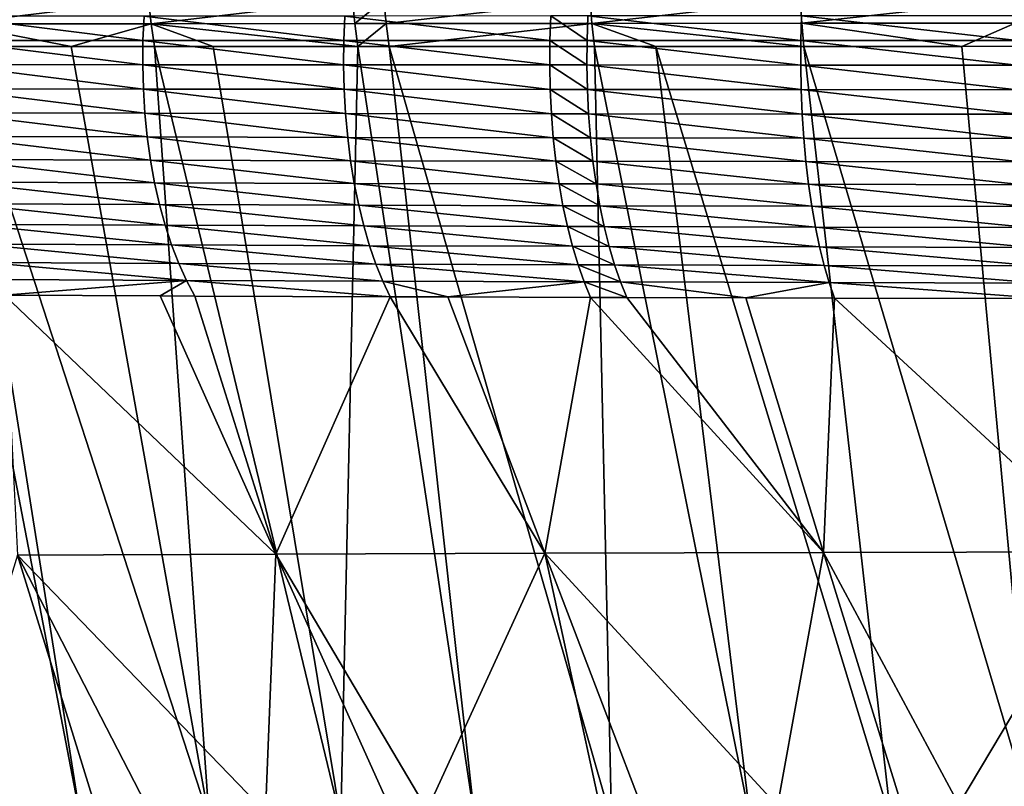
# Model space of a CAD drawing. Extents: x -30 to 30, y -35 to 0.
# Drawn here: x -2.6 to -1.3, y -32.6 to -31.5 of the extents above; entities that cross this region are included whole.
import ezdxf

# ---------------------------------------------------------------- set-up
doc = ezdxf.new("R2010")
doc.units = 0
doc.header["$MEASUREMENT"] = 0
doc.layers.add('L1', color=7, linetype='Continuous')

msp = doc.modelspace()

# ---------------------------------------------------------------- linework, layer by layer
at = {"layer": 'L1', "color": 255}
for points in [[(-2.674122, -31.54093, -22.21094), (-2.678064, -31.50966, -22.21813), (-2.413879, -31.50935, -22.35906)], [(-2.674122, -31.54093, -22.21094), (-2.413879, -31.50935, -22.35906), (-2.410369, -31.54074, -22.35174)], [(-2.410369, -31.54074, -22.35174), (-2.413879, -31.50935, -22.35906), (-2.141, -31.50908, -22.48569)], [(-2.410369, -31.54074, -22.35174), (-2.141, -31.50908, -22.48569), (-2.13793, -31.54057, -22.47826)], [(-2.13793, -31.54057, -22.47826), (-2.141, -31.50908, -22.48569), (-2.099051, -31.50905, -22.50353)], [(-2.13793, -31.54057, -22.47826), (-2.099051, -31.50905, -22.50353), (-2.096047, -31.54055, -22.49609)], [(-2.096047, -31.54055, -22.49609), (-2.099051, -31.50905, -22.50353), (-1.823351, -31.5088, -22.61058)], [(-2.096047, -31.54055, -22.49609), (-1.823351, -31.5088, -22.61058), (-1.820772, -31.54039, -22.60305)], [(-1.820772, -31.54039, -22.60305), (-1.823351, -31.5088, -22.61058), (-1.542493, -31.50857, -22.70228)], [(-1.820772, -31.54039, -22.60305), (-1.542493, -31.50857, -22.70228), (-1.540331, -31.54022, -22.6947)], [(-1.540331, -31.54022, -22.6947), (-1.542493, -31.50857, -22.70228), (-1.256767, -31.50835, -22.77869)], [(-1.540331, -31.54022, -22.6947), (-1.256767, -31.50835, -22.77869), (-1.255017, -31.54006, -22.77105)], [(-2.421355, -31.56311, 22.34263), (-2.681164, -31.53079, 22.20073), (-2.682781, -31.56304, 22.20356)], [(-2.421355, -31.56311, 22.34263), (-2.419879, -31.5307, 22.3397), (-2.681164, -31.53079, 22.20073)], [(-2.152733, -31.56314, 22.46721), (-2.419879, -31.5307, 22.3397), (-2.421355, -31.56311, 22.34263)], [(-2.152733, -31.56314, 22.46721), (-2.151414, -31.53061, 22.46417), (-2.419879, -31.5307, 22.3397)], [(-1.877123, -31.56311, 22.57709), (-2.151414, -31.53061, 22.46417), (-2.152733, -31.56314, 22.46721)], [(-1.877123, -31.56311, 22.57709), (-1.875968, -31.53045, 22.57396), (-2.151414, -31.53061, 22.46417)], [(-1.8274, -31.5631, 22.59507), (-1.875968, -31.53045, 22.57396), (-1.877123, -31.56311, 22.57709)], [(-1.8274, -31.5631, 22.59507), (-1.826273, -31.53042, 22.59193), (-1.875968, -31.53045, 22.57396)], [(-1.541319, -31.56307, 22.68809), (-1.826273, -31.53042, 22.59193), (-1.8274, -31.5631, 22.59507)], [(-1.541319, -31.56307, 22.68809), (-1.540354, -31.5303, 22.68487), (-1.826273, -31.53042, 22.59193)], [(-1.252325, -31.56316, 22.76465), (-1.540354, -31.5303, 22.68487), (-1.541319, -31.56307, 22.68809)], [(-1.252325, -31.56316, 22.76465), (-1.251522, -31.5303, 22.76137), (-1.540354, -31.5303, 22.68487)], [(-2.410369, -31.54074, -22.35174), (-2.517312, -31.57139, -22.28257), (-2.674122, -31.54093, -22.21094)], [(-2.674122, -31.54093, -22.21094), (-2.517312, -31.57139, -22.28257), (-2.668944, -31.57143, -22.20158)], [(-2.410369, -31.54074, -22.35174), (-2.405738, -31.57137, -22.34217), (-2.517312, -31.57139, -22.28257)], [(-2.13386, -31.5713, -22.46851), (-2.410369, -31.54074, -22.35174), (-2.13793, -31.54057, -22.47826)], [(-2.327412, -31.57135, -22.37857), (-2.405738, -31.57137, -22.34217), (-2.410369, -31.54074, -22.35174)], [(-2.327412, -31.57135, -22.37857), (-2.410369, -31.54074, -22.35174), (-2.13386, -31.5713, -22.46851)], [(-2.13386, -31.5713, -22.46851), (-2.13793, -31.54057, -22.47826), (-2.096047, -31.54055, -22.49609)], [(-2.13386, -31.5713, -22.46851), (-2.096047, -31.54055, -22.49609), (-2.092062, -31.5713, -22.48631)], [(-2.092062, -31.5713, -22.48631), (-2.096047, -31.54055, -22.49609), (-1.820772, -31.54039, -22.60305)], [(-2.092062, -31.5713, -22.48631), (-1.820772, -31.54039, -22.60305), (-1.817337, -31.57122, -22.59313)], [(-1.540331, -31.54022, -22.6947), (-1.537443, -31.57113, -22.68467), (-1.820772, -31.54039, -22.60305)], [(-1.820772, -31.54039, -22.60305), (-1.537443, -31.57113, -22.68467), (-1.735602, -31.57119, -22.61986)], [(-1.820772, -31.54039, -22.60305), (-1.735602, -31.57119, -22.61986), (-1.817337, -31.57122, -22.59313)], [(-1.255017, -31.54006, -22.77105), (-1.326203, -31.57105, -22.74124), (-1.540331, -31.54022, -22.6947)], [(-1.540331, -31.54022, -22.6947), (-1.326203, -31.57105, -22.74124), (-1.537443, -31.57113, -22.68467)], [(-1.255017, -31.54006, -22.77105), (-1.252673, -31.57102, -22.76093), (-1.326203, -31.57105, -22.74124)], [(-2.421652, -31.59567, 22.34319), (-2.682781, -31.56304, 22.20356), (-2.683104, -31.59546, 22.2041)], [(-2.421652, -31.59567, 22.34319), (-2.421355, -31.56311, 22.34263), (-2.682781, -31.56304, 22.20356)], [(-2.152996, -31.59584, 22.46779), (-2.421355, -31.56311, 22.34263), (-2.421652, -31.59567, 22.34319)], [(-2.152996, -31.59584, 22.46779), (-2.152733, -31.56314, 22.46721), (-2.421355, -31.56311, 22.34263)], [(-1.877352, -31.59593, 22.57769), (-2.152733, -31.56314, 22.46721), (-2.152996, -31.59584, 22.46779)], [(-1.877352, -31.59593, 22.57769), (-1.877123, -31.56311, 22.57709), (-2.152733, -31.56314, 22.46721)], [(-1.827624, -31.59594, 22.59568), (-1.877123, -31.56311, 22.57709), (-1.877352, -31.59593, 22.57769)], [(-1.827624, -31.59594, 22.59568), (-1.8274, -31.5631, 22.59507), (-1.877123, -31.56311, 22.57709)], [(-1.541518, -31.59602, 22.68871), (-1.8274, -31.5631, 22.59507), (-1.827624, -31.59594, 22.59568)], [(-1.541518, -31.59602, 22.68871), (-1.541319, -31.56307, 22.68809), (-1.8274, -31.5631, 22.59507)], [(-1.252505, -31.59618, 22.76529), (-1.541319, -31.56307, 22.68809), (-1.541518, -31.59602, 22.68871)], [(-1.252505, -31.59618, 22.76529), (-1.252325, -31.56316, 22.76465), (-1.541319, -31.56307, 22.68809)], [(-2.672588, -32.60246, -21.71814), (-2.703821, -31.57143, -22.18041), (-2.504646, -32.60324, -21.82313)], [(-2.504646, -32.60324, -21.82313), (-2.703821, -31.57143, -22.18041), (-2.668944, -31.57143, -22.20158)], [(-2.332655, -32.60397, -21.92138), (-2.668944, -31.57143, -22.20158), (-2.517312, -31.57139, -22.28257)], [(-2.504646, -32.60324, -21.82313), (-2.668944, -31.57143, -22.20158), (-2.332655, -32.60397, -21.92138)], [(-2.332655, -32.60397, -21.92138), (-2.517312, -31.57139, -22.28257), (-2.405738, -31.57137, -22.34217)], [(-2.156849, -32.60465, -22.01268), (-2.405738, -31.57137, -22.34217), (-2.327412, -31.57135, -22.37857)], [(-2.156849, -32.60465, -22.01268), (-2.332655, -32.60397, -21.92138), (-2.405738, -31.57137, -22.34217)], [(-2.13386, -31.5713, -22.46851), (-2.156849, -32.60465, -22.01268), (-2.327412, -31.57135, -22.37857)], [(-1.977461, -32.60527, -22.09681), (-2.156849, -32.60465, -22.01268), (-2.13386, -31.5713, -22.46851)], [(-1.977461, -32.60527, -22.09681), (-2.13386, -31.5713, -22.46851), (-2.092062, -31.5713, -22.48631)], [(-1.794733, -32.60584, -22.17359), (-2.092062, -31.5713, -22.48631), (-1.817337, -31.57122, -22.59313)], [(-1.977461, -32.60527, -22.09681), (-2.092062, -31.5713, -22.48631), (-1.794733, -32.60584, -22.17359)], [(-1.608972, -32.60636, -22.24289), (-1.817337, -31.57122, -22.59313), (-1.735602, -31.57119, -22.61986)], [(-1.794733, -32.60584, -22.17359), (-1.817337, -31.57122, -22.59313), (-1.608972, -32.60636, -22.24289)], [(-1.420504, -32.60682, -22.30462), (-1.735602, -31.57119, -22.61986), (-1.537443, -31.57113, -22.68467)], [(-1.608972, -32.60636, -22.24289), (-1.735602, -31.57119, -22.61986), (-1.420504, -32.60682, -22.30462)], [(-1.229658, -32.60722, -22.35869), (-1.537443, -31.57113, -22.68467), (-1.326203, -31.57105, -22.74124)], [(-1.420504, -32.60682, -22.30462), (-1.537443, -31.57113, -22.68467), (-1.229658, -32.60722, -22.35869)], [(-1.229658, -32.60722, -22.35869), (-1.326203, -31.57105, -22.74124), (-1.252673, -31.57102, -22.76093)], [(-2.420768, -31.62818, 22.34137), (-2.421652, -31.59567, 22.34319), (-2.683104, -31.59546, 22.2041)], [(-2.420768, -31.62818, 22.34137), (-2.683104, -31.59546, 22.2041), (-2.68213, -31.62781, 22.20236)], [(-2.152201, -31.62849, 22.46591), (-2.152996, -31.59584, 22.46779), (-2.421652, -31.59567, 22.34319)], [(-2.152201, -31.62849, 22.46591), (-2.421652, -31.59567, 22.34319), (-2.420768, -31.62818, 22.34137)], [(-1.876652, -31.62869, 22.57577), (-1.877352, -31.59593, 22.57769), (-2.152996, -31.59584, 22.46779)], [(-1.876652, -31.62869, 22.57577), (-2.152996, -31.59584, 22.46779), (-2.152201, -31.62849, 22.46591)], [(-1.826943, -31.62872, 22.59374), (-1.827624, -31.59594, 22.59568), (-1.877352, -31.59593, 22.57769)], [(-1.826943, -31.62872, 22.59374), (-1.877352, -31.59593, 22.57769), (-1.876652, -31.62869, 22.57577)], [(-1.540951, -31.6289, 22.68673), (-1.541518, -31.59602, 22.68871), (-1.827624, -31.59594, 22.59568)], [(-1.540951, -31.6289, 22.68673), (-1.827624, -31.59594, 22.59568), (-1.826943, -31.62872, 22.59374)], [(-1.252059, -31.62914, 22.76327), (-1.252505, -31.59618, 22.76529), (-1.541518, -31.59602, 22.68871)], [(-1.252059, -31.62914, 22.76327), (-1.541518, -31.59602, 22.68871), (-1.540951, -31.6289, 22.68673)], [(-2.418709, -31.66042, 22.3372), (-2.420768, -31.62818, 22.34137), (-2.68213, -31.62781, 22.20236)], [(-2.418709, -31.66042, 22.3372), (-2.68213, -31.62781, 22.20236), (-2.679866, -31.6599, 22.19835)], [(-2.150354, -31.66086, 22.4616), (-2.152201, -31.62849, 22.46591), (-2.420768, -31.62818, 22.34137)], [(-2.150354, -31.66086, 22.4616), (-2.420768, -31.62818, 22.34137), (-2.418709, -31.66042, 22.3372)], [(-1.875029, -31.66118, 22.57133), (-1.876652, -31.62869, 22.57577), (-2.152201, -31.62849, 22.46591)], [(-1.875029, -31.66118, 22.57133), (-2.152201, -31.62849, 22.46591), (-2.150354, -31.66086, 22.4616)], [(-1.825362, -31.66122, 22.58928), (-1.826943, -31.62872, 22.59374), (-1.876652, -31.62869, 22.57577)], [(-1.825362, -31.66122, 22.58928), (-1.876652, -31.62869, 22.57577), (-1.875029, -31.66118, 22.57133)], [(-1.539621, -31.6615, 22.68216), (-1.540951, -31.6289, 22.68673), (-1.826943, -31.62872, 22.59374)], [(-1.539621, -31.6615, 22.68216), (-1.826943, -31.62872, 22.59374), (-1.825362, -31.66122, 22.58928)], [(-1.25099, -31.66182, 22.75861), (-1.252059, -31.62914, 22.76327), (-1.540951, -31.6289, 22.68673)], [(-1.25099, -31.66182, 22.75861), (-1.540951, -31.6289, 22.68673), (-1.539621, -31.6615, 22.68216)], [(-2.415488, -31.69217, 22.33069), (-2.418709, -31.66042, 22.3372), (-2.679866, -31.6599, 22.19835)], [(-2.415488, -31.69217, 22.33069), (-2.679866, -31.6599, 22.19835), (-2.676327, -31.69151, 22.19209)], [(-2.147465, -31.69273, 22.45487), (-2.150354, -31.66086, 22.4616), (-2.418709, -31.66042, 22.3372)], [(-2.147465, -31.69273, 22.45487), (-2.418709, -31.66042, 22.3372), (-2.415488, -31.69217, 22.33069)], [(-1.872492, -31.69316, 22.5644), (-1.875029, -31.66118, 22.57133), (-2.150354, -31.66086, 22.4616)], [(-1.872492, -31.69316, 22.5644), (-2.150354, -31.66086, 22.4616), (-2.147465, -31.69273, 22.45487)], [(-1.822891, -31.69323, 22.58232), (-1.825362, -31.66122, 22.58928), (-1.875029, -31.66118, 22.57133)], [(-1.822891, -31.69323, 22.58232), (-1.875029, -31.66118, 22.57133), (-1.872492, -31.69316, 22.5644)], [(-1.537536, -31.6936, 22.67503), (-1.539621, -31.6615, 22.68216), (-1.825362, -31.66122, 22.58928)], [(-1.537536, -31.6936, 22.67503), (-1.825362, -31.66122, 22.58928), (-1.822891, -31.69323, 22.58232)], [(-1.249306, -31.694, 22.75135), (-1.25099, -31.66182, 22.75861), (-1.539621, -31.6615, 22.68216)], [(-1.249306, -31.694, 22.75135), (-1.539621, -31.6615, 22.68216), (-1.537536, -31.6936, 22.67503)], [(-2.411128, -31.72322, 22.32189), (-2.415488, -31.69217, 22.33069), (-2.676327, -31.69151, 22.19209)], [(-2.411128, -31.72322, 22.32189), (-2.676327, -31.69151, 22.19209), (-2.671537, -31.72243, 22.18362)], [(-2.143556, -31.72391, 22.44577), (-2.147465, -31.69273, 22.45487), (-2.415488, -31.69217, 22.33069)], [(-2.143556, -31.72391, 22.44577), (-2.415488, -31.69217, 22.33069), (-2.411128, -31.72322, 22.32189)], [(-1.86906, -31.72443, 22.55503), (-1.872492, -31.69316, 22.5644), (-2.147465, -31.69273, 22.45487)], [(-1.86906, -31.72443, 22.55503), (-2.147465, -31.69273, 22.45487), (-2.143556, -31.72391, 22.44577)], [(-1.819547, -31.72452, 22.57292), (-1.822891, -31.69323, 22.58232), (-1.872492, -31.69316, 22.5644)], [(-1.819547, -31.72452, 22.57292), (-1.872492, -31.69316, 22.5644), (-1.86906, -31.72443, 22.55503)], [(-1.534712, -31.72497, 22.6654), (-1.537536, -31.6936, 22.67503), (-1.822891, -31.69323, 22.58232)], [(-1.534712, -31.72497, 22.6654), (-1.822891, -31.69323, 22.58232), (-1.819547, -31.72452, 22.57292)], [(-1.247019, -31.72545, 22.74152), (-1.249306, -31.694, 22.75135), (-1.537536, -31.6936, 22.67503)], [(-1.247019, -31.72545, 22.74152), (-1.537536, -31.6936, 22.67503), (-1.534712, -31.72497, 22.6654)], [(-2.405656, -31.75337, 22.31086), (-2.411128, -31.72322, 22.32189), (-2.671537, -31.72243, 22.18362)], [(-2.405656, -31.75337, 22.31086), (-2.671537, -31.72243, 22.18362), (-2.665525, -31.75247, 22.17301)], [(-2.138651, -31.75416, 22.43436), (-2.143556, -31.72391, 22.44577), (-2.411128, -31.72322, 22.32189)], [(-2.138651, -31.75416, 22.43436), (-2.411128, -31.72322, 22.32189), (-2.405656, -31.75337, 22.31086)], [(-1.864755, -31.75479, 22.54329), (-1.86906, -31.72443, 22.55503), (-2.143556, -31.72391, 22.44577)], [(-1.864755, -31.75479, 22.54329), (-2.143556, -31.72391, 22.44577), (-2.138651, -31.75416, 22.43436)], [(-1.815353, -31.75488, 22.56112), (-1.819547, -31.72452, 22.57292), (-1.86906, -31.72443, 22.55503)], [(-1.815353, -31.75488, 22.56112), (-1.86906, -31.72443, 22.55503), (-1.864755, -31.75479, 22.54329)], [(-1.531166, -31.75542, 22.65332), (-1.534712, -31.72497, 22.6654), (-1.819547, -31.72452, 22.57292)], [(-1.531166, -31.75542, 22.65332), (-1.819547, -31.72452, 22.57292), (-1.815353, -31.75488, 22.56112)], [(-1.244143, -31.75596, 22.7292), (-1.247019, -31.72545, 22.74152), (-1.534712, -31.72497, 22.6654)], [(-1.244143, -31.75596, 22.7292), (-1.534712, -31.72497, 22.6654), (-1.531166, -31.75542, 22.65332)], [(-2.39911, -31.78242, 22.29767), (-2.405656, -31.75337, 22.31086), (-2.665525, -31.75247, 22.17301)], [(-2.39911, -31.78242, 22.29767), (-2.665525, -31.75247, 22.17301), (-2.658333, -31.78142, 22.16031)], [(-2.132785, -31.78331, 22.42072), (-2.138651, -31.75416, 22.43436), (-2.405656, -31.75337, 22.31086)], [(-2.132785, -31.78331, 22.42072), (-2.405656, -31.75337, 22.31086), (-2.39911, -31.78242, 22.29767)], [(-1.859607, -31.78401, 22.52926), (-1.864755, -31.75479, 22.54329), (-2.138651, -31.75416, 22.43436)], [(-1.859607, -31.78401, 22.52926), (-2.138651, -31.75416, 22.43436), (-2.132785, -31.78331, 22.42072)], [(-1.810337, -31.78412, 22.54702), (-1.815353, -31.75488, 22.56112), (-1.864755, -31.75479, 22.54329)], [(-1.810337, -31.78412, 22.54702), (-1.864755, -31.75479, 22.54329), (-1.859607, -31.78401, 22.52926)], [(-1.526924, -31.78473, 22.63887), (-1.531166, -31.75542, 22.65332), (-1.815353, -31.75488, 22.56112)], [(-1.526924, -31.78473, 22.63887), (-1.815353, -31.75488, 22.56112), (-1.810337, -31.78412, 22.54702)], [(-1.240699, -31.78532, 22.71448), (-1.244143, -31.75596, 22.7292), (-1.531166, -31.75542, 22.65332)], [(-1.240699, -31.78532, 22.71448), (-1.531166, -31.75542, 22.65332), (-1.526924, -31.78473, 22.63887)], [(-2.391532, -31.81018, 22.2824), (-2.39911, -31.78242, 22.29767), (-2.658333, -31.78142, 22.16031)], [(-2.391532, -31.81018, 22.2824), (-2.658333, -31.78142, 22.16031), (-2.650007, -31.80909, 22.14562)], [(-2.125995, -31.81114, 22.40494), (-2.132785, -31.78331, 22.42072), (-2.39911, -31.78242, 22.29767)], [(-2.125995, -31.81114, 22.40494), (-2.39911, -31.78242, 22.29767), (-2.391532, -31.81018, 22.2824)], [(-1.853649, -31.81191, 22.51302), (-1.859607, -31.78401, 22.52926), (-2.132785, -31.78331, 22.42072)], [(-1.853649, -31.81191, 22.51302), (-2.132785, -31.78331, 22.42072), (-2.125995, -31.81114, 22.40494)], [(-1.804532, -31.81203, 22.5307), (-1.810337, -31.78412, 22.54702), (-1.859607, -31.78401, 22.52926)], [(-1.804532, -31.81203, 22.5307), (-1.859607, -31.78401, 22.52926), (-1.853649, -31.81191, 22.51302)], [(-1.522014, -31.8127, 22.62216), (-1.526924, -31.78473, 22.63887), (-1.810337, -31.78412, 22.54702)], [(-1.522014, -31.8127, 22.62216), (-1.810337, -31.78412, 22.54702), (-1.804532, -31.81203, 22.5307)], [(-1.23671, -31.81334, 22.69745), (-1.240699, -31.78532, 22.71448), (-1.526924, -31.78473, 22.63887)], [(-1.23671, -31.81334, 22.69745), (-1.526924, -31.78473, 22.63887), (-1.522014, -31.8127, 22.62216)], [(-2.382972, -31.83645, 22.26517), (-2.391532, -31.81018, 22.2824), (-2.650007, -31.80909, 22.14562)], [(-2.382972, -31.83645, 22.26517), (-2.650007, -31.80909, 22.14562), (-2.640602, -31.8353, 22.12903)], [(-2.118328, -31.83747, 22.38712), (-2.125995, -31.81114, 22.40494), (-2.391532, -31.81018, 22.2824)], [(-2.118328, -31.83747, 22.38712), (-2.391532, -31.81018, 22.2824), (-2.382972, -31.83645, 22.26517)], [(-1.846923, -31.8383, 22.49469), (-1.853649, -31.81191, 22.51302), (-2.125995, -31.81114, 22.40494)], [(-1.846923, -31.8383, 22.49469), (-2.125995, -31.81114, 22.40494), (-2.118328, -31.83747, 22.38712)], [(-1.797979, -31.83843, 22.51229), (-1.804532, -31.81203, 22.5307), (-1.853649, -31.81191, 22.51302)], [(-1.797979, -31.83843, 22.51229), (-1.853649, -31.81191, 22.51302), (-1.846923, -31.8383, 22.49469)], [(-1.51647, -31.83914, 22.60331), (-1.522014, -31.8127, 22.62216), (-1.804532, -31.81203, 22.5307)], [(-1.51647, -31.83914, 22.60331), (-1.804532, -31.81203, 22.5307), (-1.797979, -31.83843, 22.51229)], [(-1.232203, -31.83981, 22.67822), (-1.23671, -31.81334, 22.69745), (-1.522014, -31.8127, 22.62216)], [(-1.232203, -31.83981, 22.67822), (-1.522014, -31.8127, 22.62216), (-1.51647, -31.83914, 22.60331)], [(-2.373488, -31.86108, 22.24607), (-2.382972, -31.83645, 22.26517), (-2.640602, -31.8353, 22.12903)], [(-2.373488, -31.86108, 22.24607), (-2.640602, -31.8353, 22.12903), (-2.63018, -31.85989, 22.11064)], [(-2.109835, -31.86213, 22.36739), (-2.118328, -31.83747, 22.38712), (-2.382972, -31.83645, 22.26517)], [(-2.109835, -31.86213, 22.36739), (-2.382972, -31.83645, 22.26517), (-2.373488, -31.86108, 22.24607)], [(-1.839473, -31.863, 22.47439), (-1.846923, -31.8383, 22.49469), (-2.118328, -31.83747, 22.38712)], [(-1.839473, -31.863, 22.47439), (-2.118328, -31.83747, 22.38712), (-2.109835, -31.86213, 22.36739)], [(-1.79072, -31.86313, 22.49189), (-1.797979, -31.83843, 22.51229), (-1.846923, -31.8383, 22.49469)], [(-1.79072, -31.86313, 22.49189), (-1.846923, -31.8383, 22.49469), (-1.839473, -31.863, 22.47439)], [(-1.510328, -31.86387, 22.58242), (-1.51647, -31.83914, 22.60331), (-1.797979, -31.83843, 22.51229)], [(-1.510328, -31.86387, 22.58242), (-1.797979, -31.83843, 22.51229), (-1.79072, -31.86313, 22.49189)], [(-1.227209, -31.86457, 22.65694), (-1.232203, -31.83981, 22.67822), (-1.51647, -31.83914, 22.60331)], [(-1.227209, -31.86457, 22.65694), (-1.51647, -31.83914, 22.60331), (-1.510328, -31.86387, 22.58242)], [(-2.363143, -31.88388, 22.22525), (-2.373488, -31.86108, 22.24607), (-2.63018, -31.85989, 22.11064)], [(-2.363143, -31.88388, 22.22525), (-2.63018, -31.85989, 22.11064), (-2.618809, -31.88268, 22.09059)], [(-2.100572, -31.88496, 22.34588), (-2.109835, -31.86213, 22.36739), (-2.373488, -31.86108, 22.24607)], [(-2.100572, -31.88496, 22.34588), (-2.373488, -31.86108, 22.24607), (-2.363143, -31.88388, 22.22525)], [(-1.83135, -31.88584, 22.45225), (-1.839473, -31.863, 22.47439), (-2.109835, -31.86213, 22.36739)], [(-1.83135, -31.88584, 22.45225), (-2.109835, -31.86213, 22.36739), (-2.100572, -31.88496, 22.34588)], [(-1.782806, -31.88598, 22.46966), (-1.79072, -31.86313, 22.49189), (-1.839473, -31.863, 22.47439)], [(-1.782806, -31.88598, 22.46966), (-1.839473, -31.863, 22.47439), (-1.83135, -31.88584, 22.45225)], [(-1.503631, -31.88673, 22.55966), (-1.510328, -31.86387, 22.58242), (-1.79072, -31.86313, 22.49189)], [(-1.503631, -31.88673, 22.55966), (-1.79072, -31.86313, 22.49189), (-1.782806, -31.88598, 22.46966)], [(-1.221762, -31.88744, 22.63374), (-1.227209, -31.86457, 22.65694), (-1.510328, -31.86387, 22.58242)], [(-1.221762, -31.88744, 22.63374), (-1.510328, -31.86387, 22.58242), (-1.503631, -31.88673, 22.55966)], [(-2.618809, -31.88268, 22.09059), (-2.606564, -31.90352, 22.06899), (-2.363143, -31.88388, 22.22525)], [(-2.363143, -31.88388, 22.22525), (-2.606564, -31.90352, 22.06899), (-2.398342, -31.90451, 22.17847)], [(-2.363143, -31.88388, 22.22525), (-2.398342, -31.90451, 22.17847), (-2.352004, -31.90473, 22.20284)], [(-2.090601, -31.90579, 22.32272), (-2.100572, -31.88496, 22.34588), (-2.363143, -31.88388, 22.22525)], [(-2.090601, -31.90579, 22.32272), (-2.363143, -31.88388, 22.22525), (-2.352004, -31.90473, 22.20284)], [(-2.013369, -31.90605, 22.35319), (-1.83135, -31.88584, 22.45225), (-2.100572, -31.88496, 22.34588)], [(-2.013369, -31.90605, 22.35319), (-2.100572, -31.88496, 22.34588), (-2.090601, -31.90579, 22.32272)], [(-1.822608, -31.90667, 22.42843), (-1.83135, -31.88584, 22.45225), (-2.013369, -31.90605, 22.35319)], [(-1.774289, -31.90681, 22.44573), (-1.782806, -31.88598, 22.46966), (-1.83135, -31.88584, 22.45225)], [(-1.774289, -31.90681, 22.44573), (-1.83135, -31.88584, 22.45225), (-1.822608, -31.90667, 22.42843)], [(-1.61508, -31.90723, 22.49698), (-1.503631, -31.88673, 22.55966), (-1.782806, -31.88598, 22.46966)], [(-1.61508, -31.90723, 22.49698), (-1.782806, -31.88598, 22.46966), (-1.774289, -31.90681, 22.44573)], [(-1.496424, -31.90755, 22.53517), (-1.503631, -31.88673, 22.55966), (-1.61508, -31.90723, 22.49698)], [(-1.215899, -31.90827, 22.60878), (-1.221762, -31.88744, 22.63374), (-1.503631, -31.88673, 22.55966)], [(-1.215899, -31.90827, 22.60878), (-1.503631, -31.88673, 22.55966), (-1.496424, -31.90755, 22.53517)], [(-2.243766, -32.24964, 21.75357), (-2.398342, -31.90451, 22.17847), (-2.606564, -31.90352, 22.06899)], [(-2.243766, -32.24964, 21.75357), (-2.606564, -31.90352, 22.06899), (-2.589306, -32.25098, 21.55908)], [(-2.352004, -31.90473, 22.20284), (-2.398342, -31.90451, 22.17847), (-2.243766, -32.24964, 21.75357)], [(-2.352004, -31.90473, 22.20284), (-2.243766, -32.24964, 21.75357), (-2.090601, -31.90579, 22.32272)], [(-2.090601, -31.90579, 22.32272), (-2.243766, -32.24964, 21.75357), (-1.883649, -32.2485, 21.91985)], [(-2.090601, -31.90579, 22.32272), (-1.883649, -32.2485, 21.91985), (-2.013369, -31.90605, 22.35319)], [(-2.013369, -31.90605, 22.35319), (-1.883649, -32.2485, 21.91985), (-1.822608, -31.90667, 22.42843)], [(-1.822608, -31.90667, 22.42843), (-1.883649, -32.2485, 21.91985), (-1.511069, -32.24757, 22.05659)], [(-1.822608, -31.90667, 22.42843), (-1.511069, -32.24757, 22.05659), (-1.774289, -31.90681, 22.44573)], [(-1.511069, -32.24757, 22.05659), (-1.61508, -31.90723, 22.49698), (-1.774289, -31.90681, 22.44573)], [(-1.511069, -32.24757, 22.05659), (-1.496424, -31.90755, 22.53517), (-1.61508, -31.90723, 22.49698)], [(-1.128539, -32.24684, 22.16305), (-1.496424, -31.90755, 22.53517), (-1.511069, -32.24757, 22.05659)], [(-1.128539, -32.24684, 22.16305), (-1.215899, -31.90827, 22.60878), (-1.496424, -31.90755, 22.53517)], [(-2.243766, -32.24964, 21.75357), (-2.041159, -32.59155, 21.35581), (-1.883649, -32.2485, 21.91985)], [(-1.883649, -32.2485, 21.91985), (-2.041159, -32.59155, 21.35581), (-1.809672, -32.58872, 21.46491)], [(-1.572728, -32.58626, 21.56058), (-1.511069, -32.24757, 22.05659), (-1.883649, -32.2485, 21.91985)], [(-1.572728, -32.58626, 21.56058), (-1.883649, -32.2485, 21.91985), (-1.753928, -32.58814, 21.48741)], [(-1.883649, -32.2485, 21.91985), (-1.809672, -32.58872, 21.46491), (-1.753928, -32.58814, 21.48741)], [(-1.406907, -32.58483, 21.61687), (-1.511069, -32.24757, 22.05659), (-1.572728, -32.58626, 21.56058)], [(-1.330037, -32.58416, 21.64296), (-1.128539, -32.24684, 22.16305), (-1.511069, -32.24757, 22.05659)], [(-1.330037, -32.58416, 21.64296), (-1.511069, -32.24757, 22.05659), (-1.406907, -32.58483, 21.61687)], [(-1.081832, -32.58242, 21.71186), (-1.128539, -32.24684, 22.16305), (-1.330037, -32.58416, 21.64296)], [(-2.697121, -32.60219, 20.95167), (-2.481749, -32.59822, 21.10123), (-2.589306, -32.25098, 21.55908)], [(-2.589306, -32.25098, 21.55908), (-2.257432, -32.5946, 21.23894), (-2.243766, -32.24964, 21.75357)], [(-2.589306, -32.25098, 21.55908), (-2.481749, -32.59822, 21.10123), (-2.41078, -32.59707, 21.1448)], [(-2.589306, -32.25098, 21.55908), (-2.41078, -32.59707, 21.1448), (-2.257432, -32.5946, 21.23894)], [(-2.243766, -32.24964, 21.75357), (-2.257432, -32.5946, 21.23894), (-2.089266, -32.59223, 21.32981)], [(-2.243766, -32.24964, 21.75357), (-2.089266, -32.59223, 21.32981), (-2.041159, -32.59155, 21.35581)]]:
    msp.add_3dface(points, dxfattribs=at)

doc.saveas('drawing.dxf')
